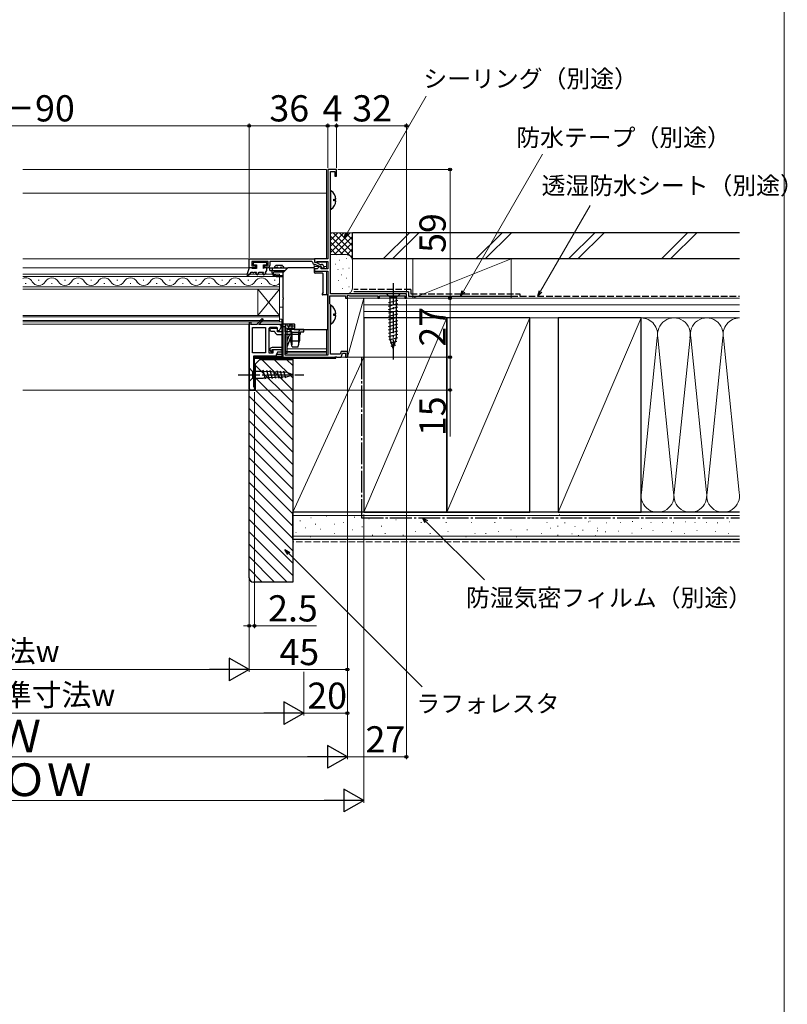
# Model space of a CAD drawing. Extents: x 0 to 1051, y 0 to 1583.
# Drawn here: x 700 to 1051, y 657 to 1108 of the extents above; entities that cross this region are included whole.
import ezdxf

# ---------------------------------------------------------------- set-up
doc = ezdxf.new("R2010")
doc.units = 0
doc.linetypes.add('YCENTER_1', pattern=[13, 10, -1, 1, -1])
doc.linetypes.add('YHIDDEN_1', pattern=[4, 3, -1])
for name, color, linetype, lineweight in [('YKK_11', 7, 'CONTINUOUS', 30), ('YKK_12', 2, 'CONTINUOUS', 13), ('YKK_13', 4, 'CONTINUOUS', 30), ('YKK_D', 6, 'CONTINUOUS', 13), ('YKK_ZWAK', 7, 'CONTINUOUS', 30), ('YSS_K', 3, 'CONTINUOUS', 13), ('YSS_KE', 3, 'CONTINUOUS', 30)]:
    doc.layers.add(name, color=color, linetype=linetype, lineweight=lineweight)
doc.styles.add('text-b', font='txt')

msp = doc.modelspace()

# ---------------------------------------------------------------- linework, layer by layer
at = {"layer": 'YKK_11', "linetype": 'ByBlock', "lineweight": -2}
for p, q in [((845, 1039), (841, 1039)), ((841, 1039), (841, 998)), ((842.2, 982), (842.2, 1038.1)), ((842.2, 1038.1), (844.2, 1038.1)), ((844.2, 1038.1), (844.2, 1036)), ((845, 1036), (845, 1039)), ((844.2, 1036), (845, 1036)), ((841, 998), (835, 998)), ((835, 998), (835, 996.5)), ((835.7, 996.5), (835.98, 996.68)), ((835.98, 996.68), (836.16, 996.8)), ((836.16, 996.8), (841, 996.8)), ((841, 996.8), (841, 993.5)), ((835, 996.5), (835.7, 996.5)), ((836.2, 993.5), (835, 993.5)), ((835, 993.5), (835, 992.5)), ((835, 992.5), (841, 992.5)), ((837.2, 994.5), (836.2, 993.5)), ((838, 994.5), (837.2, 994.5)), ((838, 993.5), (838, 994.5)), ((841, 993.5), (838, 993.5)), ((841, 992.5), (841, 954)), ((842, 977.45), (842, 981.1)), ((842, 981.1), (849.2, 981.1)), ((877, 982), (842.2, 982)), ((849.2, 981.1), (849.2, 980)), ((849.2, 980), (850, 980)), ((850, 981.27), (850.3, 981.45)), ((850, 980), (850, 981.27)), ((850.3, 981.45), (850.9, 981.1)), ((850.9, 981.1), (864, 981.1)), ((864, 981.1), (864, 980)), ((864, 980), (864.7, 980)), ((864.7, 980), (864.7, 981.1)), ((864.7, 981.1), (876.3, 981.1)), ((876.3, 981.1), (876.3, 980)), ((876.3, 980), (877, 980)), ((877, 980), (877, 982)), ((842.1, 977.22), (842, 977.45)), ((842.2, 977), (842.1, 977.22)), ((842.2, 954.4), (842.2, 977)), ((818, 966.1), (815.1, 966.1)), ((818, 964.6), (818, 966.1)), ((821.5, 967), (820.5, 967)), ((820.5, 967), (820.5, 964.6)), ((821.5, 964.6), (821.5, 967)), ((825.64, 965.7), (823.6, 965.7)), ((823.6, 965.7), (823.6, 964.6)), ((825.83, 965.58), (825.64, 965.7)), ((826.38, 965.58), (825.83, 965.58)), ((826.56, 965.7), (826.38, 965.58)), ((830.1, 965.7), (826.56, 965.7)), ((830.1, 964.7), (830.1, 965.7)), ((815.1, 964.9), (816.53, 964.9)), ((816.53, 964.9), (816.82, 964.65)), ((820.5, 964.6), (818, 964.6)), ((818.3, 963.4), (820.5, 963.4)), ((820.5, 963.4), (820.5, 957.4)), ((823.6, 964.6), (821.5, 964.6)), ((821.5, 954), (821.5, 963.6)), ((821.5, 963.6), (828.6, 963.6)), ((828.6, 963.6), (828.6, 964.7)), ((828.6, 964.7), (830.1, 964.7)), ((814.5, 956.4), (814.5, 956.2)), ((814.5, 956.2), (815.13, 955.55)), ((820.5, 957.4), (815.5, 957.4)), ((815.5, 955.7), (815.5, 956.6)), ((815.5, 956.6), (820.5, 956.6)), ((820.5, 956.6), (820.5, 954.3)), ((815.13, 955.55), (815.5, 955.7)), ((820.5, 954.3), (817.4, 954.3)), ((817.4, 954.3), (817.4, 953.5)), ((817.4, 953.5), (820.21, 953.5)), ((820.21, 953.5), (820.51, 953.25)), ((820.51, 953.25), (820.8, 953)), ((820.8, 953), (844.24, 953)), ((841, 954), (821.5, 954)), ((846.76, 954.4), (842.2, 954.4)), ((844.24, 953), (844.43, 953.12)), ((844.43, 953.12), (844.98, 953.12)), ((844.98, 953.12), (845.16, 953)), ((845.16, 953), (847.1, 953)), ((847.23, 955.7), (846.76, 954.4)), ((847.1, 953), (847.79, 954.9)), ((850, 955.7), (847.23, 955.7)), ((847.79, 954.9), (849.2, 954.9)), ((849.2, 954.9), (849.2, 953)), ((849.2, 953), (850, 953)), ((850, 953), (850, 955.7))]:
    msp.add_line(p, q, dxfattribs=at)
at = {"layer": 'YKK_11', "linetype": 'ByBlock', "lineweight": -2, "ltscale": 0.5}
for p, q in [((805, 998, 0), (835, 998, 0)), ((805, 994, 0), (805, 998, 0)), ((813.7, 996.8, 0), (806.2, 996.8, 0)), ((806.2, 996.8, 0), (806.2, 994.8, 0)), ((813.7, 994.8, 0), (813.7, 996.8, 0)), ((833.72, 996.8, 0), (814.5, 996.8, 0)), ((814.5, 996.8, 0), (814.5, 995, 0)), ((834.01, 996.54, 0), (833.72, 996.8, 0)), ((835, 998, 0), (835, 996.5, 0)), ((808, 994, 0), (805, 994, 0)), ((806.2, 994.8, 0), (808, 994.8, 0)), ((808, 994.8, 0), (808, 994, 0)), ((812, 994, 0), (812, 994.8, 0)), ((812, 994.8, 0), (813.7, 994.8, 0)), ((813.5, 994, 0), (812, 994, 0)), ((835, 996.5, 0), (835.55, 996.5, 0)), ((835.31, 995.5, 0), (835.2, 995.5, 0)), ((837.55, 994.35, 0), (835.31, 995.5, 0)), ((835.55, 996.5, 0), (837.5, 995.5, 0)), ((837.5, 995.5, 0), (838.2, 995.5, 0)), ((838.2, 994.35, 0), (837.55, 994.35, 0)), ((838.2, 993.8, 0), (838.2, 994.35, 0)), ((839.2, 993.8, 0), (838.2, 993.8, 0)), ((839.2, 994.5, 0), (839.2, 993.8, 0))]:
    msp.add_line(p, q, dxfattribs=at)
at = {"layer": 'YKK_11', "linetype": 'ByBlock'}
for p, q in [((808.5, 968.2), (811.03, 970.73)), ((811.4, 970.39), (809.63, 968.2)), ((811.03, 970.73), (811.4, 970.39)), ((805, 969), (805.3, 969.3)), ((805, 969), (805, 938.5)), ((805, 938.5), (805, 968.2)), ((805.3, 969.3), (805.5, 969.3)), ((805.5, 969.3), (805.8, 969)), ((805.8, 969), (805.8, 968.2)), ((805.8, 968.2), (808.5, 968.2)), ((806.5, 955), (806.5, 966.7)), ((806.5, 966.7), (812.5, 966.7)), ((809.63, 968.2), (819, 968.2)), ((812.5, 966.7), (812.5, 955)), ((814.5, 966.7), (814, 966.2)), ((814, 966.2), (814, 955)), ((817.7, 966.7), (814.5, 966.7)), ((818, 966.4), (817.7, 966.7)), ((818, 965.32), (818, 966.4)), ((818.74, 965.12), (818, 965.32)), ((819.44, 966.32), (818.74, 965.12)), ((819, 968.2), (819.5, 967.7)), ((819.5, 966.57), (819.44, 966.32)), ((819.5, 967.7), (819.5, 966.57)), ((816, 955), (816, 956.6)), ((816, 956.6), (818.8, 956.6)), ((818.8, 956.6), (820.05, 956.27)), ((820.05, 956.27), (819.94, 955.4)), ((812.5, 955), (806.5, 955)), ((817.2, 953.5), (807, 953.5)), ((807, 953.5), (807, 939.5)), ((814, 955), (816, 955)), ((818, 955.4), (817.2, 953.5)), ((819.94, 955.4), (818, 955.4)), ((805, 938.5), (805.5, 938)), ((805.5, 938), (805, 938.5)), ((807.2, 938), (805.5, 938)), ((805.5, 938), (807.2, 938)), ((807, 939.5), (807.5, 939.5)), ((807.2, 938), (807.5, 938.3)), ((807.5, 938.3), (807.2, 938)), ((807.5, 939.5), (807.5, 938.3)), ((807.5, 938.3), (807.5, 938.6))]:
    msp.add_line(p, q, dxfattribs=at)
at = {"layer": 'YKK_11', "linetype": 'ByBlock', "lineweight": -2, "ltscale": 0.5}
for centre, radius, start, end in [((813.5, 995, 0), 1, 270, 360), ((835.2, 996.7, 0), 1.2, 187.6622, 270), ((838.2, 994.5, 0), 1, 0, 90)]:
    msp.add_arc(centre, radius, start, end, dxfattribs=at)
at = {"layer": 'YKK_11', "linetype": 'ByBlock', "lineweight": -2}
for centre, radius, start, end in [((815.1, 965.5), 0.6, 90, 270), ((818.3, 964.9), 1.5, 189.5941, 270), ((815.5, 956.4), 1, 90, 180)]:
    msp.add_arc(centre, radius, start, end, dxfattribs=at)
at = {"layer": 'YKK_12'}
for p, q in [((840.5, 1039), (701.5, 1039)), ((840.5, 1039), (840.5, 998)), ((701.5, 1028.2), (840.5, 1028.2)), ((701.5, 998), (840.5, 998)), ((840.5, 996.8), (840.5, 993.5)), ((701.5, 994), (808.4, 994)), ((811.6, 994), (818.1, 994)), ((819.4, 994), (834.75, 994)), ((834.75, 994), (834.75, 995.59)), ((834.75, 994.5), (837.26, 994.5)), ((835, 992.5), (840.5, 992.5)), ((835.6, 996.5), (840.5, 996.5)), ((839.2, 994.5), (840.5, 994.5)), ((840.5, 992.5), (840.5, 981.6)), ((819, 991), (701.5, 991)), ((701.5, 990), (819, 990)), ((708.9, 988.36), (708.5, 988.36)), ((720.9, 988.36), (720.5, 988.36)), ((732.9, 988.36), (732.5, 988.36)), ((744.9, 988.36), (744.5, 988.36)), ((756.9, 988.36), (756.5, 988.36)), ((768.9, 988.36), (768.5, 988.36)), ((780.9, 988.36), (780.5, 988.36)), ((792.9, 988.36), (792.5, 988.36)), ((804.9, 988.36), (804.5, 988.36)), ((816.9, 988.36), (816.5, 988.36)), ((819, 984.2), (819, 991)), ((819, 985.2), (701.5, 985.2)), ((701.5, 984.2), (819, 984.2)), ((702.9, 986.84), (702.5, 986.84)), ((714.9, 986.84), (714.5, 986.84)), ((726.9, 986.84), (726.5, 986.84)), ((738.9, 986.84), (738.5, 986.84)), ((750.9, 986.84), (750.5, 986.84)), ((762.9, 986.84), (762.5, 986.84)), ((774.9, 986.84), (774.5, 986.84)), ((786.9, 986.84), (786.5, 986.84)), ((798.9, 986.84), (798.5, 986.84)), ((809, 984.2), (809, 972.2)), ((819, 984.2), (809, 972.2)), ((819, 972.2), (809, 984.2)), ((810.9, 986.84), (810.5, 986.84)), ((819, 984.2), (819, 972.2)), ((819, 976), (820.5, 976)), ((819, 972.2), (701.5, 972.2)), ((701.5, 971.5), (819, 971.5)), ((819, 969.9), (701.5, 969.9)), ((819, 969.2), (819, 972.2)), ((820, 970.5), (819, 970.5)), ((820, 964.6), (820, 970.5)), ((701.5, 969.2), (819, 969.2)), ((701.5, 968.2), (820, 968.2)), ((820, 969.2), (819, 969.2)), ((820.5, 967), (821.5, 967)), ((830, 965.5), (840.5, 965.5)), ((840.5, 965.7), (840.5, 954)), ((820, 957.4), (820, 963.4)), ((820, 954.3), (820, 956.6)), ((840.5, 956.9), (822.5, 956.9)), ((807.5, 938), (807.5, 953.5)), ((820, 953.5), (807.5, 953.5)), ((807.5, 953), (820.8, 953)), ((820, 953), (820, 953.5)), ((840.5, 955.7), (822.5, 955.7)), ((840.5, 955.1), (822.5, 955.1)), ((701.5, 938), (807.5, 938))]:
    msp.add_line(p, q, dxfattribs=at)
for centre, start, end in [((702.7, 985.92), 29.2025, 110.436), ((708.7, 989.28), 209.2025, 330.7975), ((714.7, 985.92), 29.2025, 150.7975), ((720.7, 989.28), 209.2025, 330.7975), ((726.7, 985.92), 29.2025, 150.7975), ((732.7, 989.28), 209.2025, 330.7975), ((738.7, 985.92), 29.2025, 150.7975), ((744.7, 989.28), 209.2025, 330.7975), ((750.7, 985.92), 29.2025, 150.7975), ((756.7, 989.28), 209.2025, 330.7975), ((762.7, 985.92), 29.2025, 150.7975), ((768.7, 989.28), 209.2025, 330.7975), ((774.7, 985.92), 29.2025, 150.7975), ((780.7, 989.28), 209.2025, 330.7975), ((786.7, 985.92), 29.2025, 150.7975), ((792.7, 989.28), 209.2025, 330.7975), ((798.7, 985.92), 29.2025, 150.7975), ((804.7, 989.28), 209.2025, 330.7975), ((810.7, 985.92), 29.2025, 150.7975), ((816.7, 989.28), 209.2025, 312.0072)]:
    msp.add_arc(centre, 3.44, start, end, dxfattribs=at)
at = {"layer": 'YKK_13', "linetype": 'ByBlock', "lineweight": -2, "ltscale": 0.5}
for p, q in [((842.65, 1029.19), (842.21, 1028.98)), ((842.21, 1028.98), (842.21, 1021.02)), ((843.81, 1024.58), (843.81, 1025.43)), ((843.81, 1025.43), (844.69, 1025.43)), ((844.69, 1024.58), (843.81, 1024.58)), ((842.21, 1021.02), (842.65, 1020.81)), ((842.65, 976.69), (842.21, 976.48)), ((842.21, 976.48), (842.21, 968.52)), ((843.81, 972.08), (843.81, 972.93)), ((843.81, 972.93), (844.69, 972.93)), ((844.69, 972.08), (843.81, 972.08)), ((842.21, 968.52), (842.65, 968.31))]:
    msp.add_line(p, q, dxfattribs=at)
at = {"layer": 'YKK_13', "linetype": 'ByBlock', "lineweight": -2}
for p, q in [((805, 994), (803.99, 990.79)), ((806, 994), (805, 994)), ((806.52, 993.7), (806, 994)), ((808.4, 993.7), (806.52, 993.7)), ((813.1, 996.4), (806.9, 996.4)), ((806.9, 996.4), (806.9, 995.3)), ((806.9, 995.3), (808.4, 995.3)), ((808.4, 995.3), (808.4, 993.7)), ((811.6, 993.7), (811.6, 995.3)), ((811.6, 995.3), (813.1, 995.3)), ((812.12, 994), (811.6, 993.7)), ((813.1, 994), (812.12, 994)), ((812.56, 991.76), (813.1, 992.7)), ((813.1, 995.3), (813.1, 996.4)), ((813.1, 992.7), (813.1, 994)), ((803.99, 990.79), (804.37, 990.49)), ((804.37, 990.49), (805.3, 991.03)), ((805.3, 991.03), (806, 992)), ((806, 992), (806.6, 992)), ((807.2, 992), (808.4, 992)), ((808.4, 992), (807.97, 991.25)), ((807.97, 991.25), (808.84, 990.75)), ((808.84, 990.75), (809.56, 992)), ((809.56, 992), (811.54, 992)), ((811.54, 992), (811.11, 991.25)), ((811.11, 991.25), (811.98, 990.75)), ((811.98, 990.75), (812.26, 991.24))]:
    msp.add_line(p, q, dxfattribs=at)
at = {"layer": 'YKK_13'}
for p, q in [((814.5, 992.8), (814.5, 993.8)), ((822.6, 993.8), (814.5, 993.8)), ((814.5, 992.8), (821.5, 992.8)), ((815.45, 992.5), (815.45, 992)), ((815.5, 993.8), (815.5, 992.8)), ((817.14, 994.91), (816.74, 994.51)), ((817.45, 994), (816.95, 994)), ((820.15, 995), (817.35, 995)), ((820.06, 994), (820.55, 994)), ((820.36, 994.91), (820.76, 994.51)), ((820.59, 991.79), (822.71, 993.91)), ((821.5, 992.8), (821.5, 992.7)), ((834.7, 994), (822.93, 994)), ((835, 991.8), (835, 993.7)), ((816.05, 991.6), (816.05, 991.56)), ((820.7, 991.9), (816.35, 991.9)), ((817.45, 990.5), (820.05, 990.5)), ((817.45, 990), (820.05, 990)), ((820.5, 991.58), (820.5, 980.42)), ((838.6, 991.5), (835.3, 991.5)), ((838.9, 982.93), (838.9, 991.2)), ((820.5, 979.38), (820.5, 968.5)), ((838.86, 982.78), (838.44, 982.05)), ((840.7, 981.6), (838.7, 981.6)), ((841, 966), (841, 981.3)), ((874.1, 982), (867.9, 982)), ((867.9, 982), (869.45, 980.45)), ((868.9, 978.02), (873.1, 979.15)), ((869.45, 980.45), (869.45, 961.92)), ((872.55, 980.45), (869.45, 980.45)), ((874.1, 982), (872.55, 980.45)), ((872.55, 961.92), (872.55, 980.45)), ((868.9, 976.47), (873.1, 977.6)), ((868.9, 974.92), (873.1, 976.04)), ((868.9, 973.36), (873.1, 974.49)), ((868.9, 971.81), (873.1, 972.94)), ((868.9, 970.26), (873.1, 971.38)), ((868.9, 968.71), (873.1, 969.83)), ((820, 968), (820, 953)), ((820.5, 968), (820, 968)), ((820.5, 968), (820.5, 953)), ((825.6, 968.2), (820.8, 968.2)), ((821.5, 968.2), (821.5, 954.7)), ((823.1, 966.1), (822.35, 965.9)), ((822.35, 965.9), (822.35, 965.7)), ((822.35, 965.9), (825.92, 965.9)), ((826.2, 965.7), (822.35, 965.7)), ((822.5, 967.2), (822.5, 968.2)), ((825.9, 967.2), (822.5, 967.2)), ((822.5, 954.7), (822.5, 966.2)), ((825.9, 966.2), (822.5, 966.2)), ((823.1, 966.1), (823.17, 966.92)), ((823.1, 966.1), (825.9, 966.1)), ((824.1, 964.5), (824.24, 965.09)), ((824.25, 965.12), (824.5, 964.5)), ((824.61, 967.96), (824.61, 966.2)), ((825.76, 968.1), (825.76, 966.2)), ((825.9, 966), (825.9, 967.9)), ((826.2, 965.7), (840.7, 965.7)), ((827.96, 965.14), (827.7, 964.5)), ((828.1, 964.5), (827.97, 965.09)), ((868.9, 967.15), (873.1, 968.28)), ((868.9, 965.6), (873.1, 966.73)), ((868.9, 964.05), (873.1, 965.17)), ((823.56, 963.6), (822.5, 960.69)), ((822.5, 957.76), (824.5, 963.26)), ((824.5, 963.26), (823.56, 963.6)), ((824.1, 964.5), (828.1, 964.5)), ((824.1, 964.5), (824.1, 960.5)), ((824.1, 960.5), (828.1, 960.5)), ((824.7, 957.7), (824.1, 960.5)), ((824.5, 964.5), (824.5, 958.63)), ((827.5, 957.7), (828.1, 960.5)), ((827.7, 964.5), (827.7, 958.63)), ((828.1, 964.5), (828.1, 960.5)), ((868.9, 962.49), (873.1, 963.62)), ((869.16, 961.01), (873.1, 962.07)), ((871, 957), (869.45, 961.92)), ((871, 957), (872.55, 961.92)), ((824.7, 957.7), (827.5, 957.7)), ((869.61, 959.58), (872.65, 960.39)), ((870.06, 958.15), (872.11, 958.7)), ((807.5, 953), (844.7, 953)), ((807.5, 952.6), (844.7, 952.6)), ((807.7, 952.6), (807.7, 953)), ((820, 953), (820.5, 953)), ((821.5, 955.7), (822.5, 955.7)), ((822.5, 954.7), (821.5, 954.7)), ((844.7, 952.6), (844.7, 953)), ((805, 948.1), (805, 941.9)), ((805, 948.1), (806.55, 946.55)), ((812.59, 942.98), (811.5, 947.07)), ((814.13, 943.05), (813.07, 947)), ((805, 941.9), (806.55, 943.45)), ((811.67, 946.55), (806.55, 946.55)), ((806.55, 946.55), (806.55, 943.45)), ((806.55, 943.45), (811.67, 943.45)), ((822.51, 946.03), (811.67, 946.55)), ((822.51, 943.97), (811.67, 943.45)), ((815.66, 943.12), (814.64, 946.92)), ((817.19, 943.2), (816.22, 946.85)), ((818.73, 943.27), (817.79, 946.77)), ((820.26, 943.34), (819.36, 946.7)), ((821.79, 943.42), (820.93, 946.62)), ((825, 945), (822.51, 946.03)), ((825, 945), (822.51, 943.97))]:
    msp.add_line(p, q, dxfattribs=at)
at = {"layer": 'YKK_13', "linetype": 'YCENTER_1'}
for p, q in [((871, 987), (871, 952)), ((800, 945), (830, 945))]:
    msp.add_line(p, q, dxfattribs=at)
at = {"layer": 'YKK_13', "linetype": 'ByBlock', "lineweight": -2, "ltscale": 0.5}
for centre, start, end in [((839.41, 1025), 4.5994, 52.2859), ((839.41, 1025), 307.7141, 355.4006), ((839.41, 972.5), 4.5994, 52.2859), ((839.41, 972.5), 307.7141, 355.4006)]:
    msp.add_arc(centre, 5.3, start, end, dxfattribs=at)
at = {"layer": 'YKK_13'}
for centre, radius, start, end in [((815.75, 992.5), 0.3, 90, 180), ((816.95, 994.3), 0.3, 135, 270), ((817.35, 994.7), 0.3, 90, 135), ((817.45, 994.2), 0.2, 270, 333.6122), ((817.85, 994), 0.25, 306.8699, 153.6122), ((819.65, 994), 0.25, 26.3878, 233.1301), ((820.06, 994.2), 0.2, 206.3878, 270), ((820.15, 994.7), 0.3, 45, 90), ((820.55, 994.3), 0.3, 270, 45), ((821.5, 992.8), 1, 40.9452, 90), ((822.93, 993.7), 0.3, 90, 135), ((834.7, 993.7), 0.3, 0, 90), ((817.45, 992), 2, 180, 270), ((816.35, 991.6), 0.3, 90, 180), ((816.55, 991.56), 0.5, 180, 205.8419), ((817.45, 992), 1.5, 205.8419, 270), ((820.05, 992), 1.5, 270, 287.4593), ((820.05, 992), 2, 270, 283.0048), ((820.8, 991.58), 0.3, 135, 180), ((835.3, 991.8), 0.3, 180, 270), ((838.6, 991.2), 0.3, 0, 90), ((820.8, 980.42), 0.3, 180, 240), ((820.8, 979.38), 0.3, 120, 180), ((820.5, 979.9), 0.3, 300, 60), ((838.7, 981.9), 0.3, 150, 269.9987), ((838.6, 982.93), 0.3, 330, 0), ((840.7, 981.3), 0.3, 0, 89.9902), ((820.8, 968.5), 0.3, 180, 270), ((822.5, 967.2), 1, 180, 270), ((824.47, 966.81), 1.3, 129.8576, 175), ((826.28, 959.2), 9, 106.617, 107.0587), ((824.8, 965.53), 2.55, 97.0483, 115.5583), ((823.75, 965.2), 0.5, 346.857, 90), ((826.1, 959.2), 9, 92.696, 100.3272), ((824.51, 967.96), 0.1, 0, 100.3272), ((824.71, 966.2), 0.1, 180, 270), ((825.6, 967.9), 0.3, 0, 90), ((825.66, 966.2), 0.1, 270, 0), ((825.86, 968.1), 0.1, 150.637, 180), ((826.2, 966), 0.3, 180, 270), ((828.45, 965.2), 0.5, 90, 193.143), ((840.7, 966), 0.3, 270, 0)]:
    msp.add_arc(centre, radius, start, end, dxfattribs=at)
at = {"layer": 'YKK_13', "linetype": 'ByBlock', "lineweight": -2}
for centre, start, end in [((806.9, 992), 180, 360), ((812.41, 991.5), 240, 60)]:
    msp.add_arc(centre, 0.3, start, end, dxfattribs=at)
at = {"layer": 'YKK_D'}
for p, q in [((849.83, 1009.84), (886.08, 1072.61)), ((805, 998.5), (805, 1060)), ((805, 998.5), (805, 1060)), ((841, 1039.7), (841, 1060)), ((841, 1039.7), (841, 1060)), ((845, 1039.7), (845, 1060)), ((845, 1039.7), (845, 1060)), ((877, 982.7), (877, 1060)), ((595, 1059), (805, 1059)), ((841, 1059), (805, 1059)), ((841, 1059), (845, 1059)), ((877, 1059), (845, 1059)), ((903.12, 983.21), (939.37, 1045.98)), ((845.7, 1039), (898, 1039)), ((897, 980), (897, 1039)), ((938.48, 983.21), (961.2, 1022.55)), ((877, 979.35), (877, 769)), ((877.7, 980), (898, 980)), ((877.7, 980), (898, 980)), ((897, 953), (897, 980)), ((850, 952.3), (850, 769)), ((850, 952.3), (850, 809)), ((850, 952.3), (850, 769)), ((850.7, 953), (898, 953)), ((850.7, 953), (898, 953)), ((897, 953), (897, 938)), ((850, 947.19), (850, 789)), ((808.5, 938), (898, 938)), ((897, 938), (897, 916.72)), ((805, 937.5), (805, 809)), ((805, 937.5), (805, 829)), ((805, 937.5), (805, 809)), ((807.5, 937), (807.5, 829)), ((857.5, 881), (857.5, 749)), ((886.13, 877.7), (912.81, 851.02)), ((823.21, 863.12), (884.31, 802.03)), ((805, 830), (802.45, 830)), ((805, 830), (807.5, 830)), ((807.5, 830), (835.83, 830)), ((794.5, 810), (605.5, 810)), ((805, 810), (850, 810)), ((830, 809), (830, 789)), ((830, 809), (830, 789)), ((819.5, 790), (580.5, 790)), ((830, 790), (850, 790)), ((560.5, 770), (839.5, 770)), ((850, 770), (877, 770)), ((553, 750), (847, 750))]:
    msp.add_line(p, q, dxfattribs=at)
at = {"layer": 'YKK_D', "linetype": 'ByBlock', "lineweight": -2}
for p, q in [((848.55, 1007.63), (849.23, 1010.18)), ((848.55, 1007.63), (849.83, 1009.84)), ((850.42, 1009.49), (848.55, 1007.63)), ((901.84, 981), (902.53, 983.55)), ((901.84, 981), (903.12, 983.21)), ((937.21, 981), (937.89, 983.55)), ((937.21, 981), (938.48, 983.21)), ((903.71, 982.87), (901.84, 981)), ((939.08, 982.87), (937.21, 981)), ((885.65, 877.21), (884.33, 879.5)), ((884.33, 879.5), (886.61, 878.18)), ((884.33, 879.5), (886.13, 877.7)), ((822.73, 862.63), (821.41, 864.92)), ((821.41, 864.92), (823.69, 863.6)), ((821.41, 864.92), (823.21, 863.12))]:
    msp.add_line(p, q, dxfattribs=at)
at = {"layer": 'YKK_D', "lineweight": -2}
for p, q in [((805, 810), (795.91, 815.25)), ((795.91, 815.25), (795.91, 804.75)), ((805, 810), (786.82, 810)), ((805, 810), (795.91, 804.75)), ((830, 790), (820.91, 795.25)), ((820.91, 795.25), (820.91, 784.75)), ((830, 790), (811.82, 790)), ((830, 790), (820.91, 784.75)), ((850, 770), (840.91, 775.25)), ((840.91, 775.25), (840.91, 764.75)), ((850, 770), (831.82, 770)), ((850, 770), (840.91, 764.75)), ((857.5, 750), (848.41, 755.25)), ((848.41, 755.25), (848.41, 744.75)), ((857.5, 750), (839.32, 750)), ((857.5, 750), (848.41, 744.75))]:
    msp.add_line(p, q, dxfattribs=at)
at = {"layer": 'YKK_D', "linetype": 'ByBlock', "lineweight": -2}
for centre, radius in [((805, 1059), 0.637), ((805, 1059), 0.637), ((841, 1059), 0.637), ((841, 1059), 0.637), ((845, 1059), 0.637), ((845, 1059), 0.637), ((877, 1059), 0.637), ((897, 1039), 0.638), ((897, 980), 0.638), ((897, 980), 0.637), ((897, 953), 0.637), ((897, 953), 0.638), ((897, 938), 0.637), ((805, 830), 0.637), ((807.5, 830), 0.637), ((850, 810), 0.637), ((850, 790), 0.637), ((877, 770), 0.637)]:
    msp.add_circle(centre, radius, dxfattribs=at)
at = {"layer": 'YKK_ZWAK', "lineweight": 20}
msp.add_line((1050, 0), (1050, 1530), dxfattribs=at)
at = {"layer": 'YSS_K'}
for p, q in [((852.4, 1010), (842.4, 1010)), ((842.4, 1001.14), (851.26, 1010)), ((842.4, 1003.97), (848.43, 1010)), ((842.4, 1006.8), (845.6, 1010)), ((842.4, 1009.63), (842.77, 1010)), ((842.4, 1008.31), (852.4, 998.31)), ((843.54, 1010), (852.4, 1001.14)), ((844.09, 1000), (852.4, 1008.31)), ((846.37, 1010), (852.4, 1003.97)), ((849.2, 1010), (852.4, 1006.8)), ((852.03, 1010), (852.4, 1009.63)), ((852.4, 997), (852.4, 1010)), ((866.44, 998), (878.44, 1010)), ((882.69, 1010), (870.69, 998)), ((908.87, 998), (920.87, 1010)), ((913.11, 998), (925.11, 1010)), ((951.3, 998), (963.3, 1010)), ((955.54, 998), (967.54, 1010)), ((993.72, 998), (1005.72, 1010)), ((997.97, 998), (1009.97, 1010)), ((842.4, 1005.49), (847.89, 1000)), ((842.4, 1002.66), (845.08, 999.98)), ((846.92, 1000), (852.4, 1005.49)), ((849.73, 999.98), (852.4, 1002.66)), ((849.4, 1000), (842.4, 1000)), ((846.26, 997.5), (846.46, 997.5)), ((849.6, 998.17), (849.8, 998.17)), ((851.61, 999.03), (852.4, 999.83)), ((852.4, 985), (852.4, 997)), ((880, 980), (925, 998)), ((880, 998), (880, 980)), ((880, 998), (925, 998)), ((925, 998), (925, 980)), ((844.4, 995.67), (844.6, 995.67)), ((845.59, 993.17), (845.79, 993.17)), ((847.93, 993.5), (848.13, 993.5)), ((850.6, 993.83), (850.8, 993.83)), ((845.93, 988.16), (846.13, 988.16)), ((847.33, 990.71), (847.53, 990.71)), ((849.6, 989.16), (849.8, 989.16)), ((847.59, 984.49), (847.79, 984.49)), ((850.6, 985.32), (850.8, 985.32)), ((842.7, 982), (849.4, 982)), ((857.5, 980), (850, 980)), ((850, 980), (850, 953)), ((850, 953), (857.5, 980)), ((1029.5, 980), (857.5, 980)), ((857.5, 971), (857.5, 980)), ((857.5, 953), (857.5, 980)), ((925, 980), (880, 980)), ((1029.5, 977), (857.5, 977)), ((1029.5, 974), (857.5, 974)), ((895.5, 971), (857.5, 882)), ((857.5, 971), (1029.5, 971)), ((933.5, 971), (895.5, 882)), ((984.5, 971), (946.5, 882)), ((984.5, 971), (1029.5, 971)), ((984.5, 882), (984.5, 971)), ((984.66, 891.03), (991.85, 961.97)), ((999.35, 891.03), (992.16, 961.97)), ((1006.85, 961.97), (999.66, 891.03)), ((1014.35, 891.03), (1007.16, 961.97)), ((1014.66, 891.03), (1021.85, 961.97)), ((1029.35, 891.03), (1022.16, 961.97)), ((825, 953), (825, 882)), ((857.5, 953), (825, 882)), ((857.5, 953), (825.19, 953)), ((850, 953), (857.5, 953)), ((857.5, 882), (857.5, 953)), ((825, 882), (857.5, 882)), ((1029.5, 880.5), (825, 880.5)), ((833.28, 879.43), (833.48, 879.43)), ((840.37, 880.17), (840.57, 880.17)), ((853.17, 879.78), (853.37, 879.78)), ((863.89, 879.43), (864.09, 879.43)), ((888.61, 879.43), (888.81, 879.43)), ((900.9, 879.43), (901.1, 879.43)), ((911.62, 879.43), (911.82, 879.43)), ((924.81, 879.43), (925.01, 879.43)), ((933.87, 879.43), (934.07, 879.43)), ((946.97, 880.93), (947.17, 880.93)), ((984.5, 882), (1029.5, 882)), ((828.3, 878.09), (828.5, 878.09)), ((830.81, 874.81), (831.01, 874.81)), ((835.3, 876.55), (835.5, 876.55)), ((843.88, 876.55), (844.08, 876.55)), ((848.23, 877.29), (848.43, 877.29)), ((856.68, 875.38), (856.88, 875.38)), ((859.79, 879), (859.99, 879)), ((865.53, 875.64), (865.73, 875.64)), ((872.13, 878.61), (872.33, 878.61)), ((877.07, 876.46), (877.27, 876.46)), ((883.67, 877.29), (883.87, 877.29)), ((895.14, 877.29), (895.34, 877.29)), ((906.67, 877.29), (906.87, 877.29)), ((917.39, 877.29), (917.59, 877.29)), ((940.38, 879.28), (940.58, 879.28)), ((941.29, 877.29), (941.49, 877.29)), ((946.23, 875.64), (946.43, 875.64)), ((949.44, 877.13), (949.64, 877.13)), ((954.06, 875.48), (954.26, 875.48)), ((956.04, 879.28), (956.24, 879.28)), ((960.33, 877.62), (960.53, 877.62)), ((960.98, 877.96), (961.18, 877.96)), ((968.75, 877.22), (968.55, 877.22)), ((975.22, 877.34), (975.02, 877.34)), ((980.62, 877.82), (980.42, 877.82)), ((989.12, 877.34), (988.92, 877.34)), ((994.4, 877.34), (994.2, 877.34)), ((999.37, 877.13), (999.17, 877.13)), ((1004.76, 877.61), (1004.56, 877.61)), ((1009.27, 877.34), (1009.07, 877.34)), ((1014.55, 877.34), (1014.35, 877.34)), ((1019.52, 877.13), (1019.32, 877.13)), ((1024.91, 877.61), (1024.71, 877.61)), ((1029.5, 871), (825, 871)), ((826.38, 872.8), (826.58, 872.8)), ((832.97, 870.71), (833.17, 870.71)), ((837.64, 874.21), (837.84, 874.21)), ((841.15, 871.1), (841.35, 871.1)), ((844.11, 872.34), (844.31, 872.34)), ((849.88, 870.69), (850.08, 870.69)), ((852.35, 873.99), (852.55, 873.99)), ((856.49, 871.1), (856.69, 871.1)), ((861.41, 871.52), (861.61, 871.52)), ((867.18, 872.34), (867.38, 872.34)), ((875.42, 871.52), (875.62, 871.52)), ((881.19, 873.17), (881.39, 873.17)), ((887.79, 872.34), (887.99, 872.34)), ((895.96, 873.17), (896.16, 873.17)), ((904.2, 870.69), (904.4, 870.69)), ((908.32, 872.34), (908.52, 872.34)), ((913.27, 872.34), (913.47, 872.34)), ((919.04, 873.17), (919.24, 873.17)), ((924.81, 873.99), (925.01, 873.99)), ((927.28, 870.69), (927.48, 870.69)), ((932.22, 873.99), (932.42, 873.99)), ((938.82, 872.34), (939.02, 872.34)), ((942.85, 874.66), (943.05, 874.66)), ((946.15, 871.36), (946.35, 871.36)), ((946.23, 871.52), (946.43, 871.52)), ((952.74, 872.19), (952.94, 872.19)), ((955.71, 871.36), (955.91, 871.36)), ((957.68, 873.83), (957.88, 873.83)), ((963.45, 871.36), (963.65, 871.36)), ((964.28, 874.66), (964.48, 874.66)), ((964.42, 873.53), (964.62, 873.53)), ((968.27, 873.03), (968.07, 873.03)), ((974.26, 873.39), (974.06, 873.39)), ((980.38, 872.43), (980.18, 872.43)), ((984.69, 874.59), (984.49, 874.59)), ((989.96, 873.63), (989.76, 873.63)), ((998.41, 873.17), (998.21, 873.17)), ((1004.52, 872.22), (1004.32, 872.22)), ((1010.11, 873.63), (1009.91, 873.63)), ((1018.56, 873.17), (1018.36, 873.17)), ((1024.67, 872.22), (1024.47, 872.22))]:
    msp.add_line(p, q, dxfattribs=at)
at = {"layer": 'YSS_K', "linetype": 'Continuous'}
for p, q in [((825, 937.88), (810.88, 952)), ((825, 943.53), (816.53, 952)), ((825, 949.19), (822.19, 952)), ((825, 932.22), (808, 949.22)), ((825, 926.56), (808, 943.56)), ((825, 920.9), (807.81, 938.1)), ((825, 915.25), (805, 935.25)), ((825, 909.59), (805, 929.59)), ((825, 903.93), (805, 923.93)), ((825, 898.28), (805, 918.28)), ((825, 892.62), (805, 912.62)), ((825, 886.96), (805, 906.96)), ((825, 881.31), (805, 901.31)), ((825, 875.65), (805, 895.65)), ((825, 869.99), (805, 889.99)), ((825, 864.34), (805, 884.34)), ((825, 858.68), (805, 878.68)), ((825, 853.02), (805, 873.02)), ((822.37, 850), (805, 867.37)), ((816.71, 850), (805, 861.71)), ((811.05, 850), (805, 856.05))]:
    msp.add_line(p, q, dxfattribs=at)
at = {"layer": 'YSS_K', "linetype": 'YHIDDEN_1'}
msp.add_line((1029.5, 868.5), (825, 868.5), dxfattribs=at)
at = {"layer": 'YSS_K'}
for centre, radius, start, end in [((849.4, 997), 3, 0, 90), ((849.4, 985), 3, 270, 0), ((984.5, 963.5), 7.5, 348.2165, 90), ((999.5, 963.5), 7.5, 348.2165, 191.7835), ((1014.5, 963.5), 7.5, 348.2165, 191.7835), ((1029.5, 963.5), 7.5, 90, 191.7835), ((992, 889.5), 7.5, 168.2165, 11.7836), ((1007, 889.5), 7.5, 168.2165, 11.7836), ((1022, 889.5), 7.5, 168.2165, 11.7836)]:
    msp.add_arc(centre, radius, start, end, dxfattribs=at)
at = {"layer": 'YSS_KE'}
for p, q in [((1029.5, 1010), (852.4, 1010)), ((852.4, 998), (852.4, 1010)), ((1029.5, 998), (852.4, 998)), ((878, 983), (853, 983)), ((878, 983), (878, 981)), ((878, 981), (928, 981)), ((895.5, 971), (857.5, 971)), ((857.5, 971), (857.5, 882)), ((895.5, 882), (895.5, 971)), ((895.5, 971), (895.5, 882)), ((933.5, 971), (895.5, 971)), ((933.5, 882), (933.5, 971)), ((984.5, 971), (946.5, 971)), ((946.5, 971), (946.5, 882)), ((984.5, 882), (984.5, 971)), ((1029.5, 882), (825, 882)), ((825, 869.5), (825, 882)), ((857.5, 882), (895.5, 882)), ((895.5, 882), (933.5, 882)), ((946.5, 882), (984.5, 882)), ((1029.5, 869.5), (825, 869.5))]:
    msp.add_line(p, q, dxfattribs=at)
at = {"layer": 'YSS_KE', "linetype": 'YHIDDEN_1'}
for p, q in [((879, 984), (853, 984)), ((879, 984), (879, 982)), ((879, 982), (929, 982)), ((929, 982), (929, 981)), ((929, 981), (1029.5, 981))]:
    msp.add_line(p, q, dxfattribs=at)
at = {"layer": 'YSS_KE', "linetype": 'ByBlock', "lineweight": -2, "ltscale": 0.5}
for p, q in [((808, 950), (810, 952)), ((810, 952), (825, 952)), ((825, 952), (825, 850)), ((808, 938), (808, 950)), ((805, 852), (805, 938)), ((805, 938), (808, 938)), ((825, 850), (807, 850))]:
    msp.add_line(p, q, dxfattribs=at)
at = {"layer": 'YSS_KE', "linetype": 'YCENTER_1'}
for p, q in [((856.5, 953), (856.5, 879.5)), ((856.5, 879.5), (1029.5, 879.5))]:
    msp.add_line(p, q, dxfattribs=at)
at = {"layer": 'YSS_KE', "linetype": 'ByBlock', "lineweight": -2, "ltscale": 0.5}
msp.add_arc((807, 852), 2, 180, 270, dxfattribs=at)

# ---------------------------------------------------------------- texts
at = {"layer": 'YKK_D', "style": 'text-b'}
for s, height, p in [('シーリング（別途）', 8, (884.76, 1076.58)), ('W－90', 12, (676.31, 1061)), ('36', 12, (814.31, 1061)), ('4', 12, (838.6, 1061)), ('32', 12, (852.28, 1061)), ('防水テープ（別途）', 8, (927.3, 1049.64)), ('透湿防水シート（別途）', 8, (938.91, 1027.63)), ('防湿気密フィルム（別途）', 8, (904.28, 838.87)), ('2.5', 12, (813.72, 832)), ('内法w', 10, (680.03, 813.36)), ('45', 12, (818.91, 812)), ('内法基準寸法w', 10, (650.94, 793.36)), ('20', 12, (831.67, 792)), ('ラフォレスタ', 8, (881.57, 790.36)), ('Ｗ', 15, (689.35, 772)), ('27', 12, (858.31, 772)), ('ＲＯＷ', 15, (671.49, 752))]:
    msp.add_text(s, height=height, dxfattribs=at).set_placement(p)
for s, p in [('59', (895, 1000.81)), ('27', (895, 957.88)), ('15', (895, 916.88))]:
    msp.add_text(s, height=12, rotation=90, dxfattribs=at).set_placement(p)

doc.saveas('drawing.dxf')
